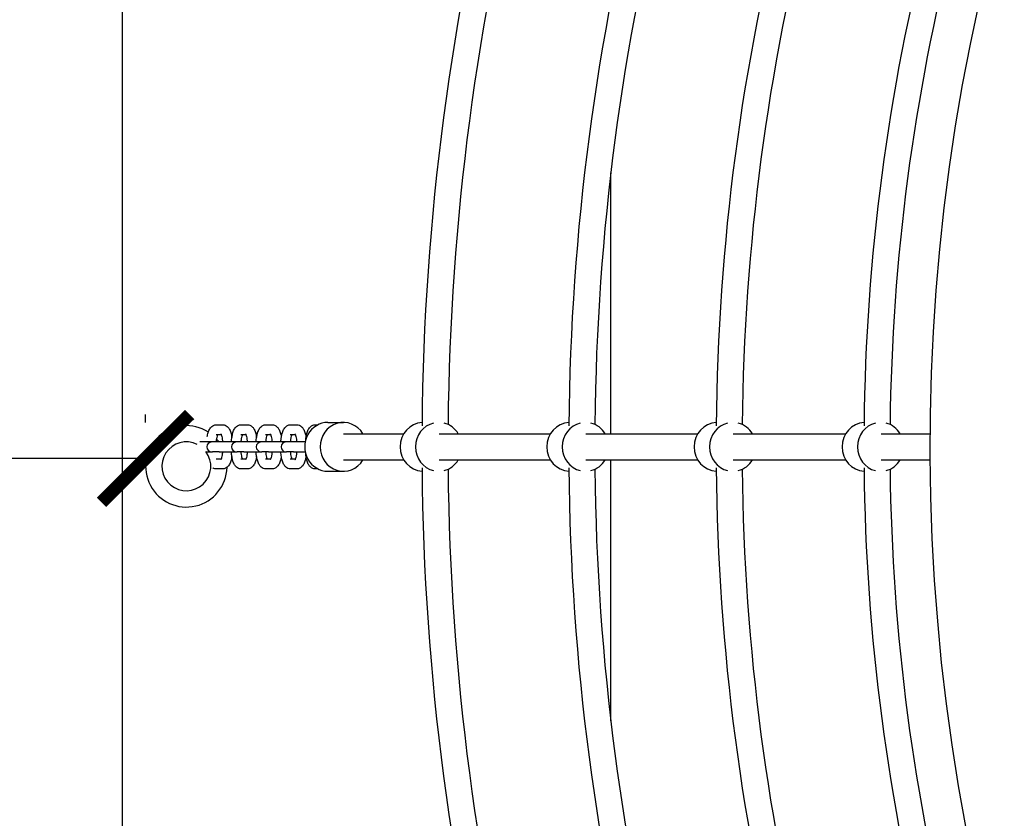
# Model space of a CAD drawing. Extents: x -171612754 to 1013940, y -47427495 to 12.
# Drawn here: x 1006304 to 1006908, y -100479 to -99988 of the extents above; entities that cross this region are included whole.
import ezdxf

# ---------------------------------------------------------------- set-up
doc = ezdxf.new("R2010")
doc.units = 0
doc.linetypes.add('DASH-6MM', pattern=[6, 4, -2])
doc.linetypes.add('DASHED2', pattern=[0.375, 0.25, -0.125])
doc.layers.get('0').update_dxf_attribs({"color": 252, "linetype": 'CONTINUOUS', "lineweight": 25})
doc.layers.get('Defpoints').update_dxf_attribs({"linetype": 'CONTINUOUS'})
doc.layers.add('ENG-DIMENSION', color=1, linetype='CONTINUOUS')
doc.layers.add('FALLZONE', color=1, linetype='DASHED2')
doc.layers.add('EQUIPMENT', color=4, linetype='CONTINUOUS', lineweight=25)
doc.styles.add('Entos Arial', font='arial.ttf')
doc.styles.add('MYRIAD', font='txt')
doc.dimstyles.new('Entos_DIM_50', dxfattribs={"dimscale": 50, "dimtxt": 1.8, "dimasz": 1.8, "dimexe": 0.9, "dimexo": 0.9, "dimgap": 0.7, "dimtad": 1, "dimrnd": 0.5, "dimdsep": 46, "dimtxsty": 'MYRIAD', "dimblk": 'ARCHTICK', "dimcen": 0, "dimazin": 2, "dimtfac": 1, "dimtmove": 0, "dimatfit": 3, "dimfxl": 1, "dimtolj": 1, "dimarcsym": 0})

# ---------------------------------------------------------------- blocks, each defined once
blk = doc.blocks.new('_ArchTick')
at = {"color": 0, "linetype": 'ByBlock', "const_width": 0.15}
blk.add_lwpolyline([(-0.5, -0.5), (0.5, 0.5)], dxfattribs=at)
blk = doc.blocks.new('*D1434')
at = {"layer": 'Defpoints', "color": 0, "transparency": 16777216}
for p in [(1004881.08, -100257.74), (1004881.08, -100257.74), (1006381.08, -100262.62)]:
    blk.add_point(p, dxfattribs=at)
at = {"layer": 'ENG-DIMENSION', "color": 0, "lineweight": -2, "transparency": 16777216}
for p, q in [((1006381.08, -100235.62), (1006381.08, -100230.74)), ((1006381.08, -100257.74), (1004881.08, -100257.74))]:
    blk.add_line(p, q, dxfattribs=at)
at = {"layer": 'ENG-DIMENSION', "color": 0, "lineweight": -2, "transparency": 16777216, "xscale": 54, "yscale": 54, "zscale": 54, "rotation": 180}
blk.add_blockref('_ArchTick', (1004881.08, -100257.74), dxfattribs=at)
at = {"layer": 'ENG-DIMENSION', "color": 0, "lineweight": -2, "transparency": 16777216, "xscale": 54, "yscale": 54, "zscale": 54}
blk.add_blockref('_ArchTick', (1006381.08, -100257.74), dxfattribs=at)
at = {"layer": 'ENG-DIMENSION', "color": 0, "transparency": 16777216, "insert": (1005631.08, -100209.17), "char_height": 54, "attachment_point": 5, "style": 'Entos Arial'}
blk.add_mtext('\\A1;1500', dxfattribs=at)
blk = doc.blocks.new('*D1438')
at = {"layer": 'Defpoints', "color": 0, "transparency": 16777216}
for p in [(1012595.52, -97022.6), (1004881.08, -98429.3), (1012595.52, -100623.1)]:
    blk.add_point(p, dxfattribs=at)
at = {"layer": 'ENG-DIMENSION', "color": 0, "lineweight": -2, "transparency": 16777216}
for p, q in [((1004881.08, -98402.3), (1004881.08, -96995.6)), ((1012595.52, -100596.1), (1012595.52, -96995.6)), ((1004881.08, -97022.6), (1012595.52, -97022.6))]:
    blk.add_line(p, q, dxfattribs=at)
at = {"layer": 'ENG-DIMENSION', "color": 0, "lineweight": -2, "transparency": 16777216, "xscale": 54, "yscale": 54, "zscale": 54, "rotation": 180}
blk.add_blockref('_ArchTick', (1004881.08, -97022.6), dxfattribs=at)
at = {"layer": 'ENG-DIMENSION', "color": 0, "lineweight": -2, "transparency": 16777216, "xscale": 54, "yscale": 54, "zscale": 54}
blk.add_blockref('_ArchTick', (1012595.52, -97022.6), dxfattribs=at)
at = {"layer": 'ENG-DIMENSION', "color": 0, "transparency": 16777216, "insert": (1008738.3, -96974.49), "char_height": 54, "attachment_point": 5, "style": 'Entos Arial'}
blk.add_mtext('\\A1;7714', dxfattribs=at)

msp = doc.modelspace()

# ---------------------------------------------------------------- linework, layer by layer
at = {"layer": 'EQUIPMENT'}
for p, q in [((1006366.67, -99376.17), (1006366.67, -101176.17)), ((1006666.67, -100242.66), (1006666.67, -100082.31)), ((1006424.38, -100237.16), (1006428.49, -100237.16)), ((1006439.55, -100237.16), (1006443.67, -100237.16)), ((1006454.73, -100237.16), (1006458.84, -100237.16)), ((1006469.91, -100237.16), (1006474.02, -100237.16)), ((1006485.09, -100237.16), (1006486.79, -100237.16)), ((1006493, -100235.66), (1006502.48, -100235.66)), ((1006424.38, -100243.16), (1006427.44, -100243.16)), ((1006439.55, -100243.16), (1006442.62, -100243.16)), ((1006454.73, -100243.16), (1006457.8, -100243.16)), ((1006469.91, -100243.16), (1006472.98, -100243.16)), ((1006502.48, -100242.66), (1006539.46, -100242.66)), ((1006561.23, -100242.66), (1006629.59, -100242.66)), ((1006651.35, -100242.66), (1006720.03, -100242.66)), ((1006741.79, -100242.66), (1006810.79, -100242.66)), ((1006832.55, -100242.66), (1006862.52, -100242.66)), ((1006421.65, -100247.66), (1006414.36, -100247.66)), ((1006422.12, -100247.66), (1006421.65, -100247.66)), ((1006426.23, -100247.66), (1006422.12, -100247.66)), ((1006436.83, -100247.66), (1006426.23, -100247.66)), ((1006437.3, -100247.66), (1006436.83, -100247.66)), ((1006441.41, -100247.66), (1006437.3, -100247.66)), ((1006452.01, -100247.66), (1006441.41, -100247.66)), ((1006452.47, -100247.66), (1006452.01, -100247.66)), ((1006456.59, -100247.66), (1006452.47, -100247.66)), ((1006467.19, -100247.66), (1006456.59, -100247.66)), ((1006467.65, -100247.66), (1006467.19, -100247.66)), ((1006471.76, -100247.66), (1006467.65, -100247.66)), ((1006479.05, -100247.66), (1006471.76, -100247.66)), ((1006418.69, -100253.66), (1006421.65, -100253.66)), ((1006421.65, -100253.66), (1006422.12, -100253.66)), ((1006426.23, -100253.66), (1006422.12, -100253.66)), ((1006426.23, -100253.66), (1006436.83, -100253.66)), ((1006436.83, -100253.66), (1006437.3, -100253.66)), ((1006441.41, -100253.66), (1006437.3, -100253.66)), ((1006441.41, -100253.66), (1006452.01, -100253.66)), ((1006452.01, -100253.66), (1006452.47, -100253.66)), ((1006456.59, -100253.66), (1006452.47, -100253.66)), ((1006456.59, -100253.66), (1006467.19, -100253.66)), ((1006467.19, -100253.66), (1006467.65, -100253.66)), ((1006471.76, -100253.66), (1006467.65, -100253.66)), ((1006471.76, -100253.66), (1006479.05, -100253.66)), ((1006427.44, -100258.16), (1006424.38, -100258.16)), ((1006442.62, -100258.16), (1006439.55, -100258.16)), ((1006457.8, -100258.16), (1006454.73, -100258.16)), ((1006472.98, -100258.16), (1006469.91, -100258.16)), ((1006502.48, -100258.66), (1006539.46, -100258.66)), ((1006561.23, -100258.66), (1006629.59, -100258.66)), ((1006651.35, -100258.66), (1006720.03, -100258.66)), ((1006666.67, -100419), (1006666.67, -100258.66)), ((1006741.79, -100258.66), (1006810.79, -100258.66)), ((1006832.55, -100258.66), (1006862.52, -100258.66)), ((1006428.49, -100264.16), (1006424.38, -100264.16)), ((1006443.67, -100264.16), (1006439.55, -100264.16)), ((1006458.84, -100264.16), (1006454.73, -100264.16)), ((1006474.02, -100264.16), (1006469.91, -100264.16)), ((1006486.79, -100264.16), (1006485.09, -100264.16)), ((1006493, -100265.66), (1006502.48, -100265.66))]:
    msp.add_line(p, q, dxfattribs=at)
for centre, radius, start, end in [((1008110, -100250.55), 1247.5, 142.26546, 218.25523), ((1008100.19, -100250.66), 1549.5, 165.47954, 179.52046), ((1008100.19, -100250.66), 1533.5, 165.51228, 179.48772), ((1008100.19, -100250.66), 1459.37, 165.50923, 179.49077), ((1008100.19, -100250.66), 1443.37, 165.5442, 179.4558), ((1008100.19, -100250.66), 1368.93, 165.54296, 179.45704), ((1008100.19, -100250.66), 1352.93, 165.5805, 179.4195), ((1008100.19, -100250.66), 1278.17, 165.58162, 179.41838), ((1008100.19, -100250.66), 1262.17, 165.62213, 179.37787), ((1006406.08, -100262.62), 25, 57.24901, 358.62767), ((1006406.08, -100262.62), 15, 63.41943, 36.92949), ((1006421.65, -100250.66), 3, 90, 270), ((1006406.08, -100262.62), 25, 36.75989, 41.71463), ((1006436.83, -100250.66), 3, 90, 270), ((1006452.01, -100250.66), 3, 90, 270), ((1006467.19, -100250.66), 3, 90, 270), ((1008100.19, -100250.66), 1549.5, 180.47954, 194.52046), ((1008100.19, -100250.66), 1533.5, 180.51228, 194.48772), ((1008100.19, -100250.66), 1459.37, 180.50923, 194.49077), ((1008100.19, -100250.66), 1443.37, 180.5442, 194.4558), ((1008100.19, -100250.66), 1368.93, 180.54296, 194.45704), ((1008100.19, -100250.66), 1352.93, 180.5805, 194.4195), ((1008100.19, -100250.66), 1278.17, 180.58162, 194.41838), ((1008100.19, -100250.66), 1262.17, 180.62213, 194.37787)]:
    msp.add_arc(centre, radius, start, end, dxfattribs=at)
for centre, major_axis, start_param, end_param in [((1006493, -100250.66), (0, 15), 0, 3.141593), ((1006502.48, -100250.66), (0, 15), 5.274925, 10.433038), ((1006551.5, -100250.66), (0, 15), 0.051358, 3.090235), ((1006560.99, -100250.66), (0, 15), 0.227421, 2.914171), ((1006560.99, -100250.66), (0, 15), 5.274925, 6.046766), ((1006641.62, -100250.66), (0, 15), 0.051043, 3.09055), ((1006651.11, -100250.66), (0, 15), 0.227337, 2.914256), ((1006651.11, -100250.66), (0, 15), 5.274925, 6.046292), ((1006732.07, -100250.66), (0, 15), 0.050685, 3.090907), ((1006741.55, -100250.66), (0, 15), 0.227241, 2.914352), ((1006741.55, -100250.66), (0, 15), 5.274925, 6.045752), ((1006822.82, -100250.66), (0, 15), 0.050276, 3.091317), ((1006832.31, -100250.66), (0, 15), 0.22713, 2.914463), ((1006832.31, -100250.66), (0, 15), 5.274925, 6.045134), ((1006560.99, -100250.66), (0, -15), 0.236419, 1.00826), ((1006651.11, -100250.66), (0, -15), 0.236894, 1.00826), ((1006741.55, -100250.66), (0, -15), 0.237433, 1.00826), ((1006832.31, -100250.66), (0, -15), 0.238051, 1.00826)]:
    msp.add_ellipse(centre, major_axis=major_axis, ratio=0.948683, start_param=start_param, end_param=end_param, dxfattribs=at)
for points, knots in [([(1006418.92, -100244.37), (1006418.98, -100243.97), (1006419.06, -100243.58), (1006419.36, -100242.29), (1006419.61, -100241.45), (1006420.29, -100239.9), (1006420.69, -100239.18), (1006421.6, -100238.24), (1006421.9, -100237.99), (1006422.75, -100237.46), (1006423.37, -100237.23), (1006424.16, -100237.16), (1006424.27, -100237.16), (1006424.38, -100237.16)], [3.637537, 3.637537, 3.637537, 3.637537, 3.769911, 3.769911, 4.08407, 4.08407, 4.39823, 4.39823, 4.520768, 4.520768, 4.685641, 4.685641, 4.712389, 4.712389, 4.712389, 4.712389]), ([(1006428.49, -100237.16), (1006428.99, -100237.16), (1006429.49, -100237.26), (1006430.42, -100237.62), (1006430.83, -100237.89), (1006431.67, -100238.6), (1006432.02, -100239.06), (1006432.77, -100240.26), (1006433.09, -100241.03), (1006433.62, -100242.7), (1006433.82, -100243.61), (1006433.99, -100244.65), (1006434.01, -100244.74), (1006434.02, -100244.83)], [4.712389, 4.712389, 4.712389, 4.712389, 4.835466, 4.835466, 4.975307, 4.975307, 5.180805, 5.180805, 5.494965, 5.494965, 5.809124, 5.809124, 5.837222, 5.837222, 5.837222, 5.837222]), ([(1006433.74, -100247.66), (1006433.77, -100247.12), (1006433.81, -100246.59), (1006433.97, -100245.06), (1006434.12, -100244.1), (1006434.54, -100242.29), (1006434.79, -100241.45), (1006435.47, -100239.9), (1006435.87, -100239.18), (1006436.78, -100238.24), (1006437.08, -100237.99), (1006437.93, -100237.46), (1006438.55, -100237.23), (1006439.33, -100237.16), (1006439.44, -100237.16), (1006439.55, -100237.16)], [3.292793, 3.292793, 3.292793, 3.292793, 3.455752, 3.455752, 3.769911, 3.769911, 4.08407, 4.08407, 4.39823, 4.39823, 4.520768, 4.520768, 4.685641, 4.685641, 4.712389, 4.712389, 4.712389, 4.712389]), ([(1006443.67, -100237.16), (1006444.17, -100237.16), (1006444.67, -100237.26), (1006445.6, -100237.62), (1006446.01, -100237.89), (1006446.85, -100238.6), (1006447.2, -100239.06), (1006447.95, -100240.26), (1006448.26, -100241.03), (1006448.8, -100242.7), (1006449, -100243.61), (1006449.17, -100244.65), (1006449.19, -100244.74), (1006449.2, -100244.83)], [4.712389, 4.712389, 4.712389, 4.712389, 4.835466, 4.835466, 4.975307, 4.975307, 5.180805, 5.180805, 5.494965, 5.494965, 5.809124, 5.809124, 5.837222, 5.837222, 5.837222, 5.837222]), ([(1006448.92, -100247.66), (1006448.95, -100247.12), (1006448.99, -100246.59), (1006449.15, -100245.06), (1006449.3, -100244.1), (1006449.71, -100242.29), (1006449.97, -100241.45), (1006450.65, -100239.9), (1006451.05, -100239.18), (1006451.96, -100238.24), (1006452.26, -100237.99), (1006453.11, -100237.46), (1006453.73, -100237.23), (1006454.51, -100237.16), (1006454.62, -100237.16), (1006454.73, -100237.16)], [3.292793, 3.292793, 3.292793, 3.292793, 3.455752, 3.455752, 3.769911, 3.769911, 4.08407, 4.08407, 4.39823, 4.39823, 4.520768, 4.520768, 4.685641, 4.685641, 4.712389, 4.712389, 4.712389, 4.712389]), ([(1006458.84, -100237.16), (1006459.35, -100237.16), (1006459.85, -100237.26), (1006460.78, -100237.62), (1006461.19, -100237.89), (1006462.02, -100238.6), (1006462.38, -100239.06), (1006463.12, -100240.26), (1006463.44, -100241.03), (1006463.98, -100242.7), (1006464.18, -100243.61), (1006464.35, -100244.65), (1006464.37, -100244.74), (1006464.38, -100244.83)], [4.712389, 4.712389, 4.712389, 4.712389, 4.835466, 4.835466, 4.975307, 4.975307, 5.180805, 5.180805, 5.494965, 5.494965, 5.809124, 5.809124, 5.837222, 5.837222, 5.837222, 5.837222]), ([(1006464.1, -100247.66), (1006464.13, -100247.12), (1006464.17, -100246.59), (1006464.32, -100245.06), (1006464.48, -100244.1), (1006464.89, -100242.29), (1006465.15, -100241.45), (1006465.83, -100239.9), (1006466.23, -100239.18), (1006467.14, -100238.24), (1006467.44, -100237.99), (1006468.29, -100237.46), (1006468.91, -100237.23), (1006469.69, -100237.16), (1006469.8, -100237.16), (1006469.91, -100237.16)], [3.292793, 3.292793, 3.292793, 3.292793, 3.455752, 3.455752, 3.769911, 3.769911, 4.08407, 4.08407, 4.39823, 4.39823, 4.520768, 4.520768, 4.685641, 4.685641, 4.712389, 4.712389, 4.712389, 4.712389]), ([(1006474.02, -100237.16), (1006474.53, -100237.16), (1006475.03, -100237.26), (1006475.96, -100237.62), (1006476.37, -100237.89), (1006477.2, -100238.6), (1006477.56, -100239.06), (1006478.3, -100240.26), (1006478.62, -100241.03), (1006479.16, -100242.7), (1006479.36, -100243.61), (1006479.53, -100244.65), (1006479.54, -100244.74), (1006479.56, -100244.83)], [4.712389, 4.712389, 4.712389, 4.712389, 4.835466, 4.835466, 4.975307, 4.975307, 5.180805, 5.180805, 5.494965, 5.494965, 5.809124, 5.809124, 5.837222, 5.837222, 5.837222, 5.837222]), ([(1006479.38, -100246.31), (1006479.38, -100246.23), (1006479.39, -100246.15), (1006479.5, -100245.06), (1006479.66, -100244.1), (1006480.07, -100242.29), (1006480.33, -100241.45), (1006481.01, -100239.9), (1006481.41, -100239.18), (1006482.32, -100238.24), (1006482.62, -100237.99), (1006483.47, -100237.46), (1006484.09, -100237.23), (1006484.87, -100237.16), (1006484.98, -100237.16), (1006485.09, -100237.16)], [3.43027, 3.43027, 3.43027, 3.43027, 3.455752, 3.455752, 3.769911, 3.769911, 4.08407, 4.08407, 4.39823, 4.39823, 4.520768, 4.520768, 4.685641, 4.685641, 4.712389, 4.712389, 4.712389, 4.712389]), ([(1006424.57, -100247.66), (1006424.59, -100247.39), (1006424.61, -100247.13), (1006424.7, -100246.15), (1006424.8, -100245.47), (1006425.04, -100244.32), (1006425.17, -100243.84), (1006425.34, -100243.35), (1006425.38, -100243.25), (1006425.42, -100243.16)], [3.329352, 3.329352, 3.329352, 3.329352, 3.4307637, 3.4307637, 3.714497, 3.714497, 3.9790001, 3.9790001, 4.0587315, 4.0587315, 4.0587315, 4.0587315]), ([(1006427.19, -100242.66), (1006427.19, -100242.66), (1006427.2, -100242.67), (1006427.24, -100242.73), (1006427.3, -100242.83), (1006427.45, -100243.16), (1006427.55, -100243.41), (1006427.76, -100244.09), (1006427.88, -100244.55), (1006428.08, -100245.63), (1006428.17, -100246.28), (1006428.26, -100247.19), (1006428.27, -100247.42), (1006428.29, -100247.66)], [5.091292, 5.091292, 5.091292, 5.091292, 5.15175, 5.15175, 5.307775, 5.307775, 5.502263, 5.502263, 5.73825, 5.73825, 6.005499, 6.005499, 6.095426, 6.095426, 6.095426, 6.095426]), ([(1006439.75, -100247.66), (1006439.77, -100247.39), (1006439.79, -100247.13), (1006439.88, -100246.15), (1006439.98, -100245.47), (1006440.22, -100244.32), (1006440.35, -100243.84), (1006440.52, -100243.35), (1006440.56, -100243.25), (1006440.6, -100243.16)], [3.329352, 3.329352, 3.329352, 3.329352, 3.4307637, 3.4307637, 3.714497, 3.714497, 3.9790001, 3.9790001, 4.0587315, 4.0587315, 4.0587315, 4.0587315]), ([(1006442.37, -100242.66), (1006442.37, -100242.66), (1006442.38, -100242.67), (1006442.42, -100242.73), (1006442.48, -100242.83), (1006442.63, -100243.16), (1006442.73, -100243.41), (1006442.94, -100244.09), (1006443.06, -100244.55), (1006443.26, -100245.63), (1006443.35, -100246.28), (1006443.44, -100247.19), (1006443.45, -100247.42), (1006443.47, -100247.66)], [5.091292, 5.091292, 5.091292, 5.091292, 5.15175, 5.15175, 5.307775, 5.307775, 5.502263, 5.502263, 5.73825, 5.73825, 6.005499, 6.005499, 6.095426, 6.095426, 6.095426, 6.095426]), ([(1006454.93, -100247.66), (1006454.95, -100247.39), (1006454.97, -100247.13), (1006455.06, -100246.15), (1006455.16, -100245.47), (1006455.39, -100244.32), (1006455.53, -100243.84), (1006455.7, -100243.35), (1006455.74, -100243.25), (1006455.78, -100243.16)], [3.329352, 3.329352, 3.329352, 3.329352, 3.4307637, 3.4307637, 3.714497, 3.714497, 3.9790001, 3.9790001, 4.0587315, 4.0587315, 4.0587315, 4.0587315]), ([(1006457.55, -100242.66), (1006457.55, -100242.66), (1006457.55, -100242.67), (1006457.6, -100242.73), (1006457.65, -100242.83), (1006457.81, -100243.16), (1006457.91, -100243.41), (1006458.12, -100244.09), (1006458.23, -100244.55), (1006458.44, -100245.63), (1006458.53, -100246.28), (1006458.61, -100247.19), (1006458.63, -100247.42), (1006458.65, -100247.66)], [5.091292, 5.091292, 5.091292, 5.091292, 5.15175, 5.15175, 5.307775, 5.307775, 5.502263, 5.502263, 5.73825, 5.73825, 6.005499, 6.005499, 6.095426, 6.095426, 6.095426, 6.095426]), ([(1006470.11, -100247.66), (1006470.13, -100247.39), (1006470.15, -100247.13), (1006470.24, -100246.15), (1006470.34, -100245.47), (1006470.57, -100244.32), (1006470.71, -100243.84), (1006470.88, -100243.35), (1006470.92, -100243.25), (1006470.95, -100243.16)], [3.329352, 3.329352, 3.329352, 3.329352, 3.4307637, 3.4307637, 3.714497, 3.714497, 3.9790001, 3.9790001, 4.0587315, 4.0587315, 4.0587315, 4.0587315]), ([(1006472.73, -100242.66), (1006472.73, -100242.66), (1006472.73, -100242.67), (1006472.77, -100242.73), (1006472.83, -100242.83), (1006472.99, -100243.16), (1006473.09, -100243.41), (1006473.3, -100244.09), (1006473.41, -100244.55), (1006473.62, -100245.63), (1006473.71, -100246.28), (1006473.79, -100247.19), (1006473.81, -100247.42), (1006473.82, -100247.66)], [5.091292, 5.091292, 5.091292, 5.091292, 5.15175, 5.15175, 5.307775, 5.307775, 5.502263, 5.502263, 5.73825, 5.73825, 6.005499, 6.005499, 6.095426, 6.095426, 6.095426, 6.095426]), ([(1006428.29, -100253.66), (1006428.27, -100253.92), (1006428.25, -100254.18), (1006428.16, -100255.16), (1006428.06, -100255.84), (1006427.83, -100256.99), (1006427.69, -100257.47), (1006427.45, -100258.17), (1006427.34, -100258.41), (1006427.22, -100258.61), (1006427.19, -100258.65), (1006427.19, -100258.65)], [6.470945, 6.470945, 6.470945, 6.470945, 6.572356, 6.572356, 6.85609, 6.85609, 7.120593, 7.120593, 7.346001, 7.346001, 7.475079, 7.475079, 7.475079, 7.475079]), ([(1006434.02, -100256.49), (1006433.94, -100257.05), (1006433.83, -100257.59), (1006433.51, -100259.02), (1006433.25, -100259.86), (1006432.57, -100261.41), (1006432.17, -100262.13), (1006431.26, -100263.07), (1006430.96, -100263.33), (1006430.11, -100263.85), (1006429.49, -100264.09), (1006428.71, -100264.15), (1006428.6, -100264.16), (1006428.49, -100264.16)], [6.729148, 6.729148, 6.729148, 6.729148, 6.911504, 6.911504, 7.225663, 7.225663, 7.539822, 7.539822, 7.662361, 7.662361, 7.827234, 7.827234, 7.853982, 7.853982, 7.853982, 7.853982]), ([(1006439.55, -100264.16), (1006439.05, -100264.16), (1006438.55, -100264.05), (1006437.62, -100263.69), (1006437.21, -100263.42), (1006436.37, -100262.71), (1006436.02, -100262.25), (1006435.27, -100261.05), (1006434.96, -100260.28), (1006434.42, -100258.61), (1006434.22, -100257.7), (1006433.91, -100255.79), (1006433.8, -100254.77), (1006433.75, -100253.71), (1006433.75, -100253.68), (1006433.74, -100253.66)], [1.570796, 1.570796, 1.570796, 1.570796, 1.693873, 1.693873, 1.833714, 1.833714, 2.039213, 2.039213, 2.353372, 2.353372, 2.667531, 2.667531, 2.98169, 2.98169, 2.990392, 2.990392, 2.990392, 2.990392]), ([(1006440.6, -100258.16), (1006440.53, -100258), (1006440.46, -100257.81), (1006440.28, -100257.22), (1006440.16, -100256.77), (1006439.96, -100255.68), (1006439.87, -100255.03), (1006439.78, -100254.13), (1006439.77, -100253.89), (1006439.75, -100253.66)], [2.2244538, 2.2244538, 2.2244538, 2.2244538, 2.3606703, 2.3606703, 2.5966575, 2.5966575, 2.8639064, 2.8639064, 2.9538333, 2.9538333, 2.9538333, 2.9538333]), ([(1006443.47, -100253.66), (1006443.45, -100253.92), (1006443.43, -100254.18), (1006443.34, -100255.16), (1006443.24, -100255.84), (1006443, -100256.99), (1006442.87, -100257.47), (1006442.63, -100258.17), (1006442.52, -100258.41), (1006442.4, -100258.61), (1006442.37, -100258.65), (1006442.37, -100258.65)], [6.470945, 6.470945, 6.470945, 6.470945, 6.572356, 6.572356, 6.85609, 6.85609, 7.120593, 7.120593, 7.346001, 7.346001, 7.475079, 7.475079, 7.475079, 7.475079]), ([(1006449.2, -100256.49), (1006449.11, -100257.05), (1006449.01, -100257.59), (1006448.68, -100259.02), (1006448.43, -100259.86), (1006447.75, -100261.41), (1006447.35, -100262.13), (1006446.44, -100263.07), (1006446.14, -100263.33), (1006445.29, -100263.85), (1006444.67, -100264.09), (1006443.89, -100264.15), (1006443.78, -100264.16), (1006443.67, -100264.16)], [6.729148, 6.729148, 6.729148, 6.729148, 6.911504, 6.911504, 7.225663, 7.225663, 7.539822, 7.539822, 7.662361, 7.662361, 7.827234, 7.827234, 7.853982, 7.853982, 7.853982, 7.853982]), ([(1006454.73, -100264.16), (1006454.23, -100264.16), (1006453.73, -100264.05), (1006452.8, -100263.69), (1006452.39, -100263.42), (1006451.55, -100262.71), (1006451.2, -100262.25), (1006450.45, -100261.05), (1006450.13, -100260.28), (1006449.6, -100258.61), (1006449.4, -100257.7), (1006449.08, -100255.79), (1006448.98, -100254.77), (1006448.93, -100253.71), (1006448.92, -100253.68), (1006448.92, -100253.66)], [1.570796, 1.570796, 1.570796, 1.570796, 1.693873, 1.693873, 1.833714, 1.833714, 2.039213, 2.039213, 2.353372, 2.353372, 2.667531, 2.667531, 2.98169, 2.98169, 2.990392, 2.990392, 2.990392, 2.990392]), ([(1006455.78, -100258.16), (1006455.71, -100258), (1006455.64, -100257.81), (1006455.46, -100257.22), (1006455.34, -100256.77), (1006455.14, -100255.68), (1006455.05, -100255.03), (1006454.96, -100254.13), (1006454.95, -100253.89), (1006454.93, -100253.66)], [2.2244538, 2.2244538, 2.2244538, 2.2244538, 2.3606703, 2.3606703, 2.5966575, 2.5966575, 2.8639064, 2.8639064, 2.9538333, 2.9538333, 2.9538333, 2.9538333]), ([(1006458.65, -100253.66), (1006458.63, -100253.92), (1006458.61, -100254.18), (1006458.52, -100255.16), (1006458.42, -100255.84), (1006458.18, -100256.99), (1006458.05, -100257.47), (1006457.81, -100258.17), (1006457.69, -100258.41), (1006457.58, -100258.61), (1006457.55, -100258.65), (1006457.55, -100258.65)], [6.470945, 6.470945, 6.470945, 6.470945, 6.572356, 6.572356, 6.85609, 6.85609, 7.120593, 7.120593, 7.346001, 7.346001, 7.475079, 7.475079, 7.475079, 7.475079]), ([(1006464.38, -100256.49), (1006464.29, -100257.05), (1006464.19, -100257.59), (1006463.86, -100259.02), (1006463.61, -100259.86), (1006462.93, -100261.41), (1006462.53, -100262.13), (1006461.62, -100263.07), (1006461.32, -100263.33), (1006460.47, -100263.85), (1006459.85, -100264.09), (1006459.06, -100264.15), (1006458.95, -100264.16), (1006458.84, -100264.16)], [6.729148, 6.729148, 6.729148, 6.729148, 6.911504, 6.911504, 7.225663, 7.225663, 7.539822, 7.539822, 7.662361, 7.662361, 7.827234, 7.827234, 7.853982, 7.853982, 7.853982, 7.853982]), ([(1006469.91, -100264.16), (1006469.41, -100264.16), (1006468.91, -100264.05), (1006467.98, -100263.69), (1006467.57, -100263.42), (1006466.73, -100262.71), (1006466.38, -100262.25), (1006465.63, -100261.05), (1006465.31, -100260.28), (1006464.78, -100258.61), (1006464.57, -100257.7), (1006464.26, -100255.79), (1006464.16, -100254.77), (1006464.11, -100253.71), (1006464.1, -100253.68), (1006464.1, -100253.66)], [1.570796, 1.570796, 1.570796, 1.570796, 1.693873, 1.693873, 1.833714, 1.833714, 2.039213, 2.039213, 2.353372, 2.353372, 2.667531, 2.667531, 2.98169, 2.98169, 2.990392, 2.990392, 2.990392, 2.990392]), ([(1006470.95, -100258.16), (1006470.89, -100258), (1006470.82, -100257.81), (1006470.64, -100257.22), (1006470.52, -100256.77), (1006470.31, -100255.68), (1006470.22, -100255.03), (1006470.14, -100254.13), (1006470.13, -100253.89), (1006470.11, -100253.66)], [2.2244538, 2.2244538, 2.2244538, 2.2244538, 2.3606703, 2.3606703, 2.5966575, 2.5966575, 2.8639064, 2.8639064, 2.9538333, 2.9538333, 2.9538333, 2.9538333]), ([(1006473.82, -100253.66), (1006473.81, -100253.92), (1006473.79, -100254.18), (1006473.7, -100255.16), (1006473.6, -100255.84), (1006473.36, -100256.99), (1006473.23, -100257.47), (1006472.99, -100258.17), (1006472.87, -100258.41), (1006472.76, -100258.61), (1006472.73, -100258.65), (1006472.73, -100258.65)], [6.470945, 6.470945, 6.470945, 6.470945, 6.572356, 6.572356, 6.85609, 6.85609, 7.120593, 7.120593, 7.346001, 7.346001, 7.475079, 7.475079, 7.475079, 7.475079]), ([(1006479.56, -100256.49), (1006479.47, -100257.05), (1006479.37, -100257.59), (1006479.04, -100259.02), (1006478.78, -100259.86), (1006478.11, -100261.41), (1006477.71, -100262.13), (1006476.8, -100263.07), (1006476.5, -100263.33), (1006475.65, -100263.85), (1006475.02, -100264.09), (1006474.24, -100264.15), (1006474.13, -100264.16), (1006474.02, -100264.16)], [6.729148, 6.729148, 6.729148, 6.729148, 6.911504, 6.911504, 7.225663, 7.225663, 7.539822, 7.539822, 7.662361, 7.662361, 7.827234, 7.827234, 7.853982, 7.853982, 7.853982, 7.853982]), ([(1006485.09, -100264.16), (1006484.59, -100264.16), (1006484.08, -100264.05), (1006483.15, -100263.69), (1006482.74, -100263.42), (1006481.91, -100262.71), (1006481.56, -100262.25), (1006480.81, -100261.05), (1006480.49, -100260.28), (1006479.96, -100258.61), (1006479.75, -100257.7), (1006479.51, -100256.18), (1006479.43, -100255.6), (1006479.38, -100255)], [1.570796, 1.570796, 1.570796, 1.570796, 1.693873, 1.693873, 1.833714, 1.833714, 2.039213, 2.039213, 2.353372, 2.353372, 2.667531, 2.667531, 2.852915, 2.852915, 2.852915, 2.852915]), ([(1006424.38, -100264.16), (1006423.87, -100264.16), (1006423.37, -100264.05), (1006422.73, -100263.8), (1006422.55, -100263.71), (1006422.37, -100263.61)], [1.5707963, 1.5707963, 1.5707963, 1.5707963, 1.6938732, 1.6938732, 1.7503013, 1.7503013, 1.7503013, 1.7503013])]:
    msp.add_open_spline(points, degree=3, knots=knots, dxfattribs=at)
at = {"layer": 'FALLZONE', "linetype": 'DASH-6MM', "ltscale": 25}
msp.add_arc((1008110, -100250.55), 2747.5, 359.61913, 122.34301, dxfattribs=at)

# ---------------------------------------------------------------- dimensions: what is measured, and where the dimension line sits
at = {"layer": 'ENG-DIMENSION', "color": 1}
for base, p1, p2, picture, middle in [((1012595.52, -97022.6), (1004881.08, -98429.3), (1012595.52, -100623.1), '*D1438', (1008738.3, -96974.49)), ((1004881.08, -100257.74), (1006381.08, -100262.62), (1004881.08, -100257.74), '*D1434', (1005631.08, -100209.17))]:
    dim = msp.add_linear_dim(base=base, p1=p1, p2=p2, dimstyle='Entos_DIM_50', override={"dimscale": 30, "dimdec": 0, "dimtxsty": 'Entos Arial'}, dxfattribs=at)
    dim.commit()
    dim.dimension.update_dxf_attribs({"geometry": picture, "text_midpoint": middle})

doc.saveas('drawing.dxf')
